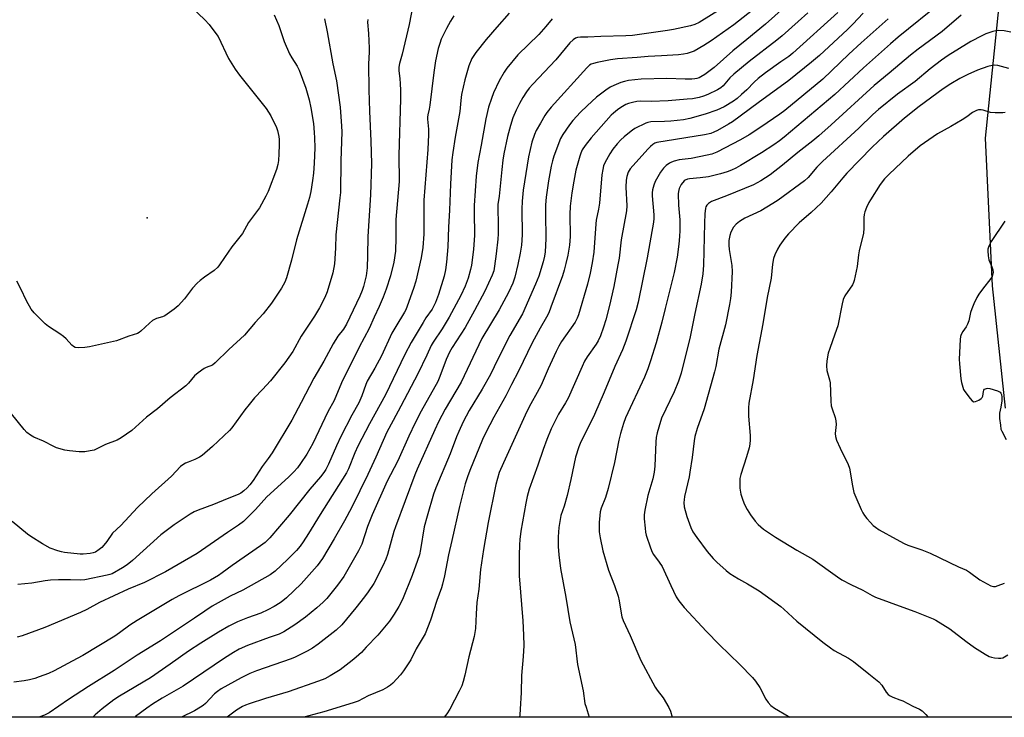
# Model space of a CAD drawing. Units: inches. Extents: x 1291766 to 1297766, y 557448 to 561449.
# Drawn here: x 1292508 to 1292878, y 557449 to 557711 of the extents above; entities that cross this region are included whole.
import ezdxf

# ---------------------------------------------------------------- set-up
doc = ezdxf.new("R2010")
doc.units = ezdxf.units.IN
doc.header["$MEASUREMENT"] = 0
for name, color, linetype in [('ELEV-Spot Elevation', 7, 'Continuous'), ('NTRL-Pasture Land', 2, 'Continuous'), ('Undefined', 1, 'Continuous')]:
    doc.layers.add(name, color=color, linetype=linetype)

msp = doc.modelspace()

# ---------------------------------------------------------------- linework, layer by layer
at = {"layer": 'ELEV-Spot Elevation'}
msp.add_point((1292555.93, 557636.37, 475.54), dxfattribs=at)
at = {"layer": 'NTRL-Pasture Land'}
for points in [[(1292878.89, 557745.52), (1292870.75, 557666.34), (1292873.42, 557610.87), (1292878.32, 557564.85)], [(1292887.41, 557448.75), (1292220.68, 557448.82), (1292210.74, 557587.94), (1292205.3, 557618.49), (1292187.29, 557636.36), (1292169.31, 557646.26), (1292107.44, 557660.63)]]:
    msp.add_lwpolyline(points, dxfattribs=at)
at = {"layer": 'Undefined'}
for points, elevation in [([(1292778.89, 557719.58), (1292763.28, 557709.84), (1292761.77, 557709.11), (1292760.14, 557708.6), (1292753.73, 557707.21), (1292751.4, 557706.78), (1292738.24, 557704.97), (1292735.78, 557704.81), (1292726.41, 557704.6), (1292721.56, 557704.3), (1292718.71, 557704.25), (1292717.64, 557704.13), (1292716.9, 557703.89), (1292715.99, 557703.35), (1292714.79, 557702.22), (1292709.45, 557695.8), (1292700.87, 557686.68), (1292699.49, 557685.13), (1292698.45, 557683.77), (1292697.07, 557681.63), (1292695.81, 557679.41), (1292694.55, 557676.85), (1292693.38, 557673.93), (1292692.46, 557671.1), (1292691.36, 557666.96), (1292689.91, 557660.43), (1292689.55, 557658.13), (1292689.14, 557654.53), (1292688.22, 557644.58), (1292687.72, 557641.37), (1292687.86, 557632.66), (1292687.8, 557630.4), (1292687.66, 557628.4), (1292687.11, 557622.94), (1292686.5, 557618.26), (1292686.15, 557616.53), (1292685.62, 557614.86), (1292682.79, 557608.87), (1292678.95, 557601.62), (1292675.36, 557595.24), (1292670.52, 557587.64), (1292669.5, 557585.88), (1292668.29, 557583.18), (1292665.94, 557576.77), (1292665.12, 557574.86), (1292658.83, 557563.74), (1292656.59, 557559.4), (1292654.27, 557554.42), (1292650.17, 557545.07), (1292647.35, 557539.9), (1292646.16, 557537.48), (1292640.53, 557524.77), (1292638.69, 557520.42), (1292636.53, 557513.86), (1292635.39, 557511.26), (1292629.89, 557501.67), (1292627.49, 557498.45), (1292623.38, 557493.45), (1292622.02, 557492.07), (1292619.65, 557489.93), (1292615.46, 557486.42), (1292611.47, 557483.53), (1292607.27, 557480.82), (1292605.51, 557479.95), (1292601.75, 557478.7), (1292593.66, 557475.7), (1292590.53, 557474.29), (1292588.32, 557473.12), (1292584.95, 557470.99), (1292569.47, 557460.48), (1292561.6, 557455.95), (1292557.89, 557453.65), (1292555.81, 557452.22), (1292551.55, 557449), (1292551.29, 557448.78)], 458), ([(1292572.42, 557715.67), (1292577.66, 557710.78), (1292579.22, 557709), (1292581.73, 557705.71), (1292582.56, 557704.5), (1292586.52, 557696.26), (1292588.96, 557692.33), (1292590.67, 557689.97), (1292600.62, 557677.54), (1292602.37, 557674.79), (1292604.53, 557670.33), (1292604.9, 557669.24), (1292605.38, 557666.98), (1292605.5, 557665.84), (1292605.52, 557663.84), (1292605.46, 557660.41), (1292605.25, 557657.9), (1292605.02, 557656.51), (1292604.52, 557654.57), (1292601.36, 557646.37), (1292600.5, 557644.53), (1292598.13, 557640.22), (1292594.06, 557634.7), (1292591.76, 557630.49), (1292587.77, 557625.57), (1292584.93, 557621.49), (1292583.16, 557618.74), (1292582.43, 557617.83), (1292581.17, 557616.64), (1292577.51, 557614.14), (1292575.86, 557612.89), (1292574.77, 557611.91), (1292572.97, 557610.01), (1292569.94, 557605.97), (1292567.61, 557603.37), (1292566.12, 557602.16), (1292562.6, 557599.65), (1292561.67, 557599.23), (1292559.48, 557598.63), (1292557.96, 557597.79), (1292556.81, 557596.86), (1292553.58, 557593.81), (1292552.89, 557593.29), (1292552.26, 557592.98), (1292549, 557591.91), (1292544.43, 557590.14), (1292534.31, 557587.96), (1292532.56, 557587.66), (1292529.99, 557587.53), (1292528.91, 557587.65), (1292528.21, 557588.01), (1292527.6, 557588.56), (1292525.51, 557590.9), (1292524.52, 557591.85), (1292523.1, 557592.87), (1292518.92, 557595.58), (1292517.55, 557596.61), (1292513.44, 557600.74), (1292512.36, 557602.08), (1292510.54, 557605.23), (1292508.42, 557609.73), (1292506.93, 557612.64)], 474), ([(1292655.71, 557716.25), (1292654.33, 557709.11), (1292651.73, 557697.93), (1292650.74, 557694.43), (1292650.51, 557693.08), (1292650.49, 557691.74), (1292650.91, 557688.67), (1292651.05, 557686.9), (1292651.16, 557684.24), (1292651.17, 557681.06), (1292650.46, 557660.01), (1292650.56, 557650.11), (1292649.38, 557635.83), (1292649.33, 557633.67), (1292649.42, 557629.02), (1292649.24, 557623.87), (1292648.59, 557619.74), (1292647.31, 557614.61), (1292645.78, 557609.59), (1292644.65, 557606.57), (1292643.08, 557603.04), (1292641.21, 557599.12), (1292639.36, 557594.89), (1292635.55, 557587.8), (1292629.01, 557574.48), (1292626.24, 557567.8), (1292623.85, 557563.5), (1292618.15, 557551.68), (1292615.9, 557547.63), (1292613.58, 557544.07), (1292612.36, 557542.47), (1292611.07, 557540.99), (1292609.07, 557538.98), (1292600.93, 557531.6), (1292596.6, 557526.87), (1292593.57, 557523.71), (1292592.09, 557522.32), (1292590.29, 557520.96), (1292586.08, 557518.19), (1292574.67, 557510.26), (1292562.77, 557503.45), (1292554.94, 557499.45), (1292548.74, 557496.88), (1292538.08, 557491.85), (1292533.29, 557489.25), (1292530.88, 557488.11), (1292517.53, 557482.45), (1292509.03, 557479.3), (1292507.12, 557478.9)], 466), ([(1292785.11, 557715.79), (1292776.34, 557708.99), (1292767.88, 557702.96), (1292765.15, 557701.12), (1292761.4, 557699.08), (1292758.89, 557698.21), (1292757.5, 557697.91), (1292755.62, 557697.7), (1292749.17, 557697.26), (1292744.14, 557697.06), (1292740.06, 557696.67), (1292732.71, 557696.13), (1292730.05, 557695.74), (1292725.07, 557694.76), (1292723.62, 557694.44), (1292722.8, 557694.16), (1292722.15, 557693.76), (1292721.11, 557692.75), (1292707.75, 557678.03), (1292706.14, 557676.04), (1292705.35, 557674.83), (1292703.71, 557672.03), (1292702.14, 557669.23), (1292701.42, 557667.69), (1292700.52, 557664.82), (1292699.24, 557659.39), (1292697.27, 557646.79), (1292696.8, 557642.64), (1292696.73, 557639.67), (1292696.89, 557630.06), (1292696.63, 557626.17), (1292696.12, 557623.12), (1292695.18, 557618.91), (1292694.02, 557614.14), (1292693.29, 557611.91), (1292691.67, 557608.41), (1292688.19, 557601.84), (1292681.62, 557591.06), (1292673.91, 557574.62), (1292667.89, 557564.49), (1292665.45, 557559.73), (1292664.07, 557556.82), (1292657.38, 557542.04), (1292656.49, 557539.9), (1292649.25, 557520.36), (1292648.66, 557518.54), (1292646.27, 557509.92), (1292645.65, 557508.19), (1292644.52, 557505.63), (1292641.06, 557499.08), (1292638.94, 557495.88), (1292637.57, 557493.97), (1292634.39, 557489.87), (1292629.09, 557483.48), (1292626.99, 557481.52), (1292620.18, 557476.24), (1292618.03, 557474.78), (1292616.04, 557473.61), (1292611.58, 557471.33), (1292610.09, 557470.67), (1292597.01, 557466.16), (1292594.47, 557465.17), (1292591.21, 557463.59), (1292583.77, 557459.41), (1292582.35, 557458.45), (1292581.22, 557457.57), (1292577.81, 557453.97), (1292576.93, 557453.18), (1292576, 557452.52), (1292573.77, 557451.2), (1292568.84, 557448.78)], 456), ([(1292854.22, 557717.28), (1292838.16, 557704.3), (1292835.22, 557701.78), (1292825.07, 557692.73), (1292814.37, 557682.8), (1292795.3, 557666.76), (1292793.52, 557665.34), (1292791.45, 557663.84), (1292786.73, 557660.81), (1292778.84, 557656.09), (1292777.07, 557655.08), (1292775.5, 557654.36), (1292773.89, 557653.76), (1292771.41, 557653), (1292766.82, 557651.88), (1292763.76, 557651.45), (1292759.75, 557651.09), (1292758.91, 557650.93), (1292758.14, 557650.6), (1292757.7, 557650.27), (1292756.61, 557648.98), (1292756.18, 557648.24), (1292755.84, 557647.42), (1292755.55, 557646.27), (1292755.45, 557645.39), (1292755.6, 557641.22), (1292756.07, 557635.69), (1292756.11, 557631.65), (1292755.97, 557629.37), (1292755.69, 557626.53), (1292755.02, 557621.69), (1292753.9, 557615.88), (1292750.61, 557602.39), (1292749.26, 557597.24), (1292747.12, 557589.41), (1292745.1, 557582.69), (1292744.07, 557579.71), (1292742.8, 557576.57), (1292735.7, 557561.23), (1292734.93, 557559.16), (1292733.82, 557555.44), (1292733.16, 557552.85), (1292731.52, 557544.45), (1292729.2, 557534.7), (1292728.17, 557531.31), (1292726.55, 557527.33), (1292726.15, 557526), (1292725.96, 557524.58), (1292725.82, 557521.94), (1292725.75, 557519.88), (1292725.81, 557518.47), (1292726.08, 557516.19), (1292727.08, 557511.24), (1292729.3, 557504.08), (1292731.5, 557498.31), (1292732.86, 557494.24), (1292733.25, 557492.47), (1292733.97, 557487.87), (1292734.33, 557486.5), (1292734.84, 557485.16), (1292737.43, 557479.48), (1292741.41, 557470.15), (1292746.84, 557460.12), (1292747.61, 557458.96), (1292749.81, 557456.01), (1292751.89, 557452.42), (1292752.52, 557451.09), (1292753.16, 557448.76)], 444), ([(1292603.61, 557712.7), (1292605.35, 557708.67), (1292607.44, 557702.73), (1292609.42, 557698.07), (1292610.24, 557696.51), (1292612.28, 557693.41), (1292613.01, 557691.86), (1292615.53, 557685.13), (1292616.82, 557680.69), (1292617.44, 557677.8), (1292618.4, 557671.87), (1292618.74, 557668.44), (1292618.83, 557666.45), (1292618.88, 557662.76), (1292618.71, 557656.97), (1292618.39, 557653.23), (1292618.03, 557650.39), (1292617.38, 557646.27), (1292616.89, 557644.07), (1292616.24, 557641.57), (1292612.05, 557628.12), (1292610.12, 557620.47), (1292608.31, 557613.91), (1292607.61, 557612.29), (1292606.4, 557609.93), (1292602.7, 557604.33), (1292599.56, 557600.34), (1292596.53, 557597.1), (1292592.51, 557592.35), (1292586.68, 557586.99), (1292581.5, 557581.89), (1292580.43, 557581.11), (1292578.08, 557580.2), (1292577.33, 557579.83), (1292575.05, 557578.14), (1292573.78, 557576.99), (1292571.45, 557574.28), (1292570.41, 557573.28), (1292564.59, 557568.77), (1292559.78, 557564.66), (1292555.66, 557561.54), (1292550.19, 557556.52), (1292546.18, 557553.73), (1292544.72, 557552.9), (1292540.34, 557551.31), (1292537.03, 557549.64), (1292535.96, 557549.18), (1292534.52, 557548.85), (1292532.47, 557548.54), (1292531.29, 557548.44), (1292530.43, 557548.46), (1292526.7, 557548.83), (1292525, 557549.18), (1292521.93, 557550.06), (1292520.86, 557550.52), (1292517, 557552.45), (1292513.39, 557553.98), (1292512.11, 557554.73), (1292510.7, 557555.79), (1292509.73, 557556.87), (1292504.97, 557562.82)], 472), ([(1292622.52, 557711.16), (1292623.56, 557706.3), (1292625.7, 557694.34), (1292627.08, 557687.83), (1292628.45, 557678.01), (1292628.99, 557670.85), (1292629.07, 557668.78), (1292628.67, 557657.84), (1292628.52, 557645.91), (1292628.37, 557643.88), (1292626.87, 557630.06), (1292626.7, 557625.05), (1292626.31, 557619.13), (1292625.7, 557615.79), (1292623.61, 557608.56), (1292622.68, 557606.45), (1292620.73, 557602.6), (1292618.83, 557599.41), (1292613.84, 557591.96), (1292610.61, 557586.21), (1292607.63, 557581.88), (1292602.24, 557575.2), (1292599.3, 557571.86), (1292596.29, 557568.73), (1292594.26, 557566.31), (1292592.64, 557564.28), (1292587.77, 557557.57), (1292586.83, 557556.46), (1292580.54, 557550.49), (1292576.6, 557547.11), (1292575.65, 557546.5), (1292573.88, 557545.59), (1292571.35, 557544.67), (1292570.32, 557544.21), (1292569.33, 557543.66), (1292568.47, 557543.02), (1292565.1, 557539.41), (1292557.65, 557532.75), (1292552.29, 557527.63), (1292546.08, 557520.76), (1292542.93, 557517.89), (1292540.75, 557514.77), (1292539.66, 557513.37), (1292538.86, 557512.49), (1292537.96, 557511.76), (1292536.49, 557510.83), (1292535.69, 557510.51), (1292534.56, 557510.29), (1292531.95, 557510.03), (1292530.78, 557510.01), (1292524.89, 557510.73), (1292523.72, 557510.92), (1292522.33, 557511.27), (1292519.52, 557512.36), (1292516.59, 557513.87), (1292512.17, 557516.72), (1292510.98, 557517.58), (1292505.23, 557522.32)], 470), ([(1292638.83, 557710.97), (1292638.74, 557709.94), (1292639.06, 557705.65), (1292639.31, 557700.14), (1292639.31, 557698.7), (1292639.08, 557694.31), (1292639.16, 557684.47), (1292639.43, 557676.45), (1292639.96, 557665.16), (1292640.18, 557656.88), (1292639.87, 557645.11), (1292638.79, 557629.36), (1292638.75, 557622.3), (1292638.62, 557617.58), (1292638.22, 557614.61), (1292637.22, 557610.66), (1292636.71, 557609.05), (1292635.83, 557606.99), (1292630.85, 557596.49), (1292629.69, 557594.62), (1292627.59, 557591.92), (1292625.8, 557589.04), (1292622.32, 557582.53), (1292618.53, 557576.13), (1292613.86, 557567.08), (1292610.27, 557560.43), (1292602.85, 557548.09), (1292601.41, 557545.97), (1292599.15, 557542.95), (1292595.77, 557537.77), (1292594.47, 557536.05), (1292593.47, 557534.97), (1292592.2, 557533.83), (1292591.07, 557533.01), (1292590.09, 557532.46), (1292585.94, 557530.82), (1292580.91, 557528.69), (1292575.13, 557526.62), (1292573.58, 557525.93), (1292572.08, 557525.05), (1292566.07, 557521.04), (1292561.13, 557517.33), (1292550.4, 557507.65), (1292548.38, 557505.98), (1292546.67, 557504.87), (1292542.75, 557502.7), (1292541.97, 557502.4), (1292540.85, 557502.11), (1292532.48, 557500.36), (1292530.9, 557500.28), (1292527.16, 557500.36), (1292522.56, 557500.36), (1292519.67, 557500.23), (1292517.66, 557500.04), (1292512.59, 557499.14), (1292507.37, 557498.63)], 468), ([(1292804.15, 557713.47), (1292800.59, 557710.16), (1292794.56, 557704.83), (1292792.48, 557703.11), (1292782.13, 557695.11), (1292776.41, 557690.38), (1292774.9, 557688.99), (1292772.3, 557686.01), (1292771.5, 557685.27), (1292770.26, 557684.53), (1292766.58, 557682.74), (1292765, 557682.13), (1292763.38, 557681.67), (1292760.8, 557681.18), (1292758.79, 557680.94), (1292751.74, 557680.39), (1292745.33, 557680.18), (1292741.26, 557680.2), (1292739.9, 557680.1), (1292738.35, 557679.81), (1292736.81, 557679.35), (1292735.77, 557678.94), (1292734.48, 557678.28), (1292733.5, 557677.68), (1292732.61, 557677), (1292731.11, 557675.75), (1292730.28, 557674.95), (1292722.71, 557666.46), (1292720.53, 557663.63), (1292719.44, 557661.92), (1292718.86, 557660.69), (1292718.48, 557659.64), (1292717.03, 557654.34), (1292716.19, 557650.25), (1292715.46, 557645.79), (1292714.88, 557640.85), (1292714.75, 557637.67), (1292714.83, 557629.35), (1292714.6, 557626.18), (1292713.95, 557622.44), (1292713.28, 557619.31), (1292712.63, 557616.79), (1292711.94, 557614.63), (1292707.66, 557602.81), (1292706.8, 557600.73), (1292705.94, 557599.05), (1292703.56, 557594.95), (1292700.58, 557589.48), (1292695.47, 557578.83), (1292692.8, 557573.79), (1292690.66, 557569.55), (1292686.17, 557561.48), (1292683.2, 557555.76), (1292681.99, 557553.11), (1292677.17, 557541.53), (1292676.24, 557539.05), (1292675.41, 557536.51), (1292673.28, 557528.01), (1292670.41, 557515.16), (1292669.14, 557509.79), (1292667.67, 557501.92), (1292666.96, 557498.8), (1292666.55, 557497.42), (1292664.77, 557492.63), (1292662.36, 557485.2), (1292660.33, 557480.05), (1292657.03, 557474.42), (1292654.98, 557470.4), (1292652.22, 557466.15), (1292651.16, 557464.73), (1292648.2, 557461.54), (1292647.34, 557460.81), (1292646.19, 557460.05), (1292644.42, 557459.12), (1292638.93, 557456.77), (1292635.23, 557454.86), (1292633.28, 557454.19), (1292622.28, 557450.79), (1292614.84, 557448.78)], 452), ([(1292815.41, 557713.51), (1292798.57, 557698.24), (1292797.04, 557697.06), (1292794.02, 557694.98), (1292788.32, 557690.87), (1292785.52, 557688.74), (1292784.03, 557687.44), (1292781.24, 557684.57), (1292779.29, 557682.71), (1292777.57, 557681.23), (1292776.19, 557680.19), (1292772.72, 557678.06), (1292770.03, 557676.86), (1292765.53, 557675.31), (1292759.81, 557673.75), (1292757.39, 557673.29), (1292752.73, 557672.76), (1292750.36, 557672.58), (1292745.24, 557672.45), (1292744.1, 557672.25), (1292743.3, 557671.98), (1292739.21, 557669.97), (1292738.25, 557669.36), (1292737.13, 557668.5), (1292735.14, 557666.89), (1292733.88, 557665.72), (1292732.52, 557664.24), (1292730.93, 557662.21), (1292729.82, 557660.5), (1292727.95, 557657.14), (1292727.45, 557655.94), (1292727.1, 557654.6), (1292726.82, 557652.6), (1292725.89, 557641.94), (1292725.53, 557639.62), (1292724.69, 557635.53), (1292724.48, 557634.17), (1292723.72, 557623.55), (1292723.19, 557619.55), (1292722.42, 557615.58), (1292721.44, 557611.55), (1292717.96, 557599.97), (1292717.45, 557598.68), (1292716.71, 557597.24), (1292711.64, 557589.89), (1292710.64, 557588.23), (1292709.6, 557586.24), (1292706.55, 557579.73), (1292704.03, 557573.56), (1292702.53, 557570.81), (1292700.03, 557566.55), (1292698.58, 557563.69), (1292689.82, 557544.39), (1292688.25, 557540.68), (1292687.51, 557538.5), (1292686.93, 557536.25), (1292684.09, 557521.98), (1292682.25, 557511.8), (1292681.18, 557504.27), (1292680.49, 557496.89), (1292679.82, 557491.89), (1292679.53, 557487.59), (1292679.35, 557482.09), (1292678.84, 557479.05), (1292676.8, 557471.44), (1292675.31, 557464.56), (1292674.68, 557462.26), (1292674.11, 557460.62), (1292673.15, 557458.51), (1292669.68, 557451.75), (1292668.51, 557450.02), (1292667.57, 557448.77)], 450), ([(1292824.96, 557713.32), (1292821.08, 557709.22), (1292819.05, 557707.19), (1292808.52, 557697.41), (1292805.6, 557694.86), (1292797.05, 557687.98), (1292785.46, 557679.67), (1292775.82, 557672.52), (1292774.35, 557671.58), (1292770.17, 557669.25), (1292768.87, 557668.6), (1292767.66, 557668.13), (1292765.38, 557667.61), (1292747.44, 557664.74), (1292746.67, 557664.44), (1292745.95, 557664.01), (1292745.07, 557663.26), (1292744.02, 557662.23), (1292737.47, 557654.83), (1292736.68, 557653.52), (1292736.18, 557652), (1292735.96, 557650.59), (1292735.82, 557647.9), (1292736.19, 557640.87), (1292736.07, 557638.99), (1292734.06, 557628.11), (1292733.24, 557621.28), (1292732.83, 557618.7), (1292731.25, 557610.57), (1292729.71, 557603.43), (1292728.32, 557598.12), (1292727.42, 557595.3), (1292726.22, 557592.07), (1292725.42, 557590.25), (1292724.63, 557588.95), (1292721.25, 557584.22), (1292720.3, 557582.6), (1292719.32, 557580.54), (1292714.08, 557568.67), (1292713.1, 557566.91), (1292710.44, 557562.61), (1292707.77, 557557.18), (1292706.07, 557553.1), (1292704.68, 557549.42), (1292702.75, 557543.52), (1292701.05, 557538.95), (1292699.51, 557534.5), (1292698.68, 557531.74), (1292698.16, 557529.2), (1292696.34, 557518.69), (1292695.91, 557515.51), (1292695.78, 557513.53), (1292695.7, 557509.65), (1292695.69, 557501.88), (1292697.04, 557484.96), (1292697.34, 557479.56), (1292697.43, 557475.74), (1292697.21, 557471.57), (1292696.61, 557464.49), (1292696.5, 557458.04), (1292696.11, 557451.81), (1292695.91, 557449.74), (1292695.79, 557448.77)], 448), ([(1292834.3, 557711.22), (1292824.19, 557702.11), (1292819.62, 557697.89), (1292809.74, 557688.51), (1292795.55, 557676.75), (1292793.64, 557675.36), (1292786.56, 557670.52), (1292782.1, 557667.64), (1292778.83, 557665.66), (1292769.98, 557661.05), (1292768.06, 557660.36), (1292766.37, 557659.95), (1292760.37, 557658.77), (1292755.86, 557658.2), (1292753.95, 557657.71), (1292752.9, 557657.35), (1292752.14, 557656.97), (1292750.98, 557656.08), (1292749.9, 557655.06), (1292748.87, 557653.63), (1292746.8, 557650.04), (1292746.26, 557648.71), (1292745.79, 557646.98), (1292745.68, 557645.87), (1292745.69, 557644.74), (1292746.27, 557637.51), (1292746.25, 557636.16), (1292746.12, 557634.81), (1292743.78, 557621.44), (1292740.36, 557604.68), (1292739.68, 557601.85), (1292735.77, 557590.11), (1292734.49, 557586.81), (1292731.71, 557580.59), (1292727.68, 557570.88), (1292723.97, 557562.52), (1292722.42, 557559.15), (1292718.93, 557552.21), (1292718.16, 557550.32), (1292716.9, 557546.45), (1292715.14, 557538.14), (1292713.75, 557532.07), (1292712.63, 557528.04), (1292711.39, 557524.54), (1292710.55, 557520.06), (1292710.39, 557516.52), (1292710.42, 557512.98), (1292710.64, 557509.78), (1292711.23, 557504.62), (1292713.28, 557493.89), (1292714.75, 557484.67), (1292716.69, 557476.06), (1292717.64, 557468.57), (1292719.74, 557458.64), (1292720.44, 557453.89), (1292720.82, 557452.5), (1292722.07, 557448.77)], 446), ([(1292861.84, 557712.56), (1292854.58, 557706.46), (1292845.59, 557699.76), (1292842.78, 557697.55), (1292834.75, 557690.81), (1292829.03, 557686.15), (1292812.96, 557671.35), (1292808.28, 557667.21), (1292806.02, 557665.37), (1292800.37, 557661.02), (1292794.7, 557656.24), (1292790.03, 557652.58), (1292786.48, 557650.28), (1292783.81, 557648.83), (1292773.55, 557644.65), (1292767.96, 557642.49), (1292766.85, 557641.85), (1292766.21, 557641.15), (1292765.89, 557640.5), (1292765.74, 557640), (1292765.51, 557637.97), (1292765.31, 557634.46), (1292764.94, 557618.57), (1292764.7, 557615.37), (1292764.15, 557611.51), (1292761.76, 557600.51), (1292759.83, 557591.06), (1292757.63, 557582.13), (1292756.53, 557578.07), (1292755.56, 557575.09), (1292754, 557571.1), (1292749.24, 557561.1), (1292748.15, 557557.8), (1292747.5, 557555.58), (1292747.21, 557553.91), (1292747.02, 557552.22), (1292746.62, 557543.06), (1292746.43, 557540.87), (1292745.88, 557538.31), (1292744.02, 557532.05), (1292742.92, 557526.53), (1292742.65, 557524.78), (1292742.66, 557523.32), (1292743, 557519.82), (1292743.19, 557518.37), (1292743.47, 557517.22), (1292745.01, 557512.41), (1292745.66, 557510.81), (1292746.17, 557509.97), (1292748.3, 557507.07), (1292749.42, 557505.37), (1292752.69, 557498.23), (1292754.72, 557494.01), (1292755.67, 557492.54), (1292757.64, 557490.03), (1292766.04, 557480.96), (1292770.83, 557476.16), (1292778.59, 557468.62), (1292783.41, 557463.76), (1292784.48, 557462.36), (1292786.11, 557459.91), (1292788.39, 557455.52), (1292789.27, 557454.33), (1292790.27, 557453.23), (1292791.68, 557452.19), (1292796.76, 557449.14), (1292797.45, 557448.76)], 442), ([(1292878.18, 557635.22), (1292873.09, 557627.54), (1292872.54, 557626.51), (1292872.09, 557625.44), (1292871.84, 557624.61), (1292871.76, 557624.06), (1292871.89, 557622.09), (1292872.21, 557620.69), (1292873.35, 557617.97), (1292873.7, 557616.89), (1292873.78, 557615.87), (1292873.6, 557614.82), (1292873.42, 557614.32), (1292872.98, 557613.58), (1292869.84, 557609.65), (1292868.44, 557607.73), (1292867.66, 557606.48), (1292866.51, 557604.12), (1292865.76, 557602.19), (1292865.32, 557600.79), (1292864.6, 557597.72), (1292864.12, 557596.43), (1292863.63, 557595.46), (1292862.46, 557593.77), (1292861.8, 557592.6), (1292861.57, 557591.8), (1292861.43, 557590.66), (1292861.03, 557583.37), (1292861.12, 557581.6), (1292861.69, 557575.98), (1292861.94, 557574.51), (1292862.37, 557572.78), (1292862.68, 557571.96), (1292863.13, 557571.19), (1292865.12, 557568.54), (1292865.89, 557567.68), (1292866.52, 557567.3), (1292867.2, 557567.36), (1292868.42, 557567.9), (1292869.31, 557568.51), (1292869.65, 557568.89), (1292869.86, 557569.35), (1292870.17, 557571.18), (1292870.31, 557571.64), (1292870.59, 557572.01), (1292871.26, 557572.34), (1292871.78, 557572.39), (1292872.61, 557572.27), (1292875.42, 557571.42), (1292876.37, 557570.89), (1292876.7, 557570.49), (1292876.93, 557570.02), (1292877.12, 557568.98), (1292877.06, 557567.6), (1292876.7, 557565.28), (1292876.24, 557563.02), (1292876.16, 557562.19), (1292876.21, 557561.05), (1292876.5, 557558.47), (1292876.73, 557557.06), (1292877, 557556.25), (1292878.7, 557553.13)], 434)]:
    msp.add_lwpolyline(points, dxfattribs=dict(at, elevation=elevation))
for points in [[(1292795.33, 557715.41, 454), (1292788.27, 557709.19, 454), (1292781.28, 557703.36, 454), (1292775.97, 557699.15, 454), (1292768.92, 557692.92, 454), (1292765.43, 557690.29, 454), (1292764.01, 557689.36, 454), (1292763.34, 557689.05, 454), (1292762.51, 557688.81, 454), (1292761.66, 557688.65, 454), (1292760.54, 557688.56, 454), (1292758.04, 557688.55, 454), (1292751.16, 557688.79, 454), (1292741.49, 557688.48, 454), (1292736.84, 557687.99, 454), (1292735.27, 557687.68, 454), (1292733.94, 557687.29, 454), (1292731.23, 557686.19, 454), (1292729.93, 557685.54, 454), (1292728.24, 557684.36, 454), (1292724.72, 557681.71, 454), (1292721.26, 557678.53, 454), (1292718.8, 557676.09, 454), (1292715.89, 557672.99, 454), (1292714.63, 557671.4, 454), (1292712.1, 557667.72, 454), (1292711.26, 557666.17, 454), (1292708.68, 557659.6, 454), (1292708.18, 557657.88, 454), (1292707.71, 557655.85, 454), (1292706.74, 557650.28, 454), (1292705.9, 557644.15, 454), (1292705.61, 557641.26, 454), (1292705.55, 557638, 454), (1292705.71, 557628.58, 454), (1292705.43, 557623.6, 454), (1292705.2, 557621.97, 454), (1292704.77, 557619.93, 454), (1292703.11, 557614.56, 454), (1292701.88, 557611.52, 454), (1292696.94, 557600.31, 454), (1292692.15, 557592.19, 454), (1292689.01, 557586.06, 454), (1292686.36, 557580.39, 454), (1292684.93, 557577.5, 454), (1292681.82, 557572.1, 454), (1292676.93, 557564.02, 454), (1292674.7, 557559.8, 454), (1292672.99, 557556.09, 454), (1292672.19, 557554.19, 454), (1292669.74, 557547.75, 454), (1292664.37, 557534.94, 454), (1292663.48, 557532.53, 454), (1292661.2, 557524.3, 454), (1292660.01, 557520.32, 454), (1292658.62, 557511.75, 454), (1292658.22, 557509.84, 454), (1292657.54, 557507.69, 454), (1292655.46, 557502, 454), (1292651.82, 557493.07, 454), (1292650.5, 557490.35, 454), (1292648.77, 557487.55, 454), (1292646.96, 557484.93, 454), (1292642.64, 557479.55, 454), (1292638.26, 557475.04, 454), (1292636.48, 557473.09, 454), (1292634.52, 557471.33, 454), (1292633.01, 557470.08, 454), (1292628.44, 557466.62, 454), (1292624.74, 557464.28, 454), (1292622.73, 557463.23, 454), (1292620.32, 557462.3, 454), (1292608.87, 557458.34, 454), (1292600.42, 557455.77, 454), (1292594.25, 557453.77, 454), (1292592.87, 557453.27, 454), (1292591.8, 557452.75, 454), (1292589.5, 557451.4, 454), (1292585.98, 557448.78, 454)], [(1292671.14, 557712.26, 464), (1292669.95, 557710.34, 464), (1292668.44, 557707.57, 464), (1292666.44, 557703.56, 464), (1292665.85, 557701.96, 464), (1292665.28, 557700.01, 464), (1292664.22, 557695.35, 464), (1292663.62, 557691.02, 464), (1292662.17, 557678.74, 464), (1292661.91, 557677.29, 464), (1292661.34, 557675.11, 464), (1292661.22, 557674.3, 464), (1292661.23, 557673.52, 464), (1292661.65, 557669.77, 464), (1292661.7, 557667.76, 464), (1292661.36, 557662.12, 464), (1292659.83, 557643.04, 464), (1292659.88, 557630.23, 464), (1292659.53, 557625.28, 464), (1292658.86, 557621.37, 464), (1292656.87, 557612.61, 464), (1292656.06, 557609.92, 464), (1292653.68, 557603.21, 464), (1292653.13, 557601.82, 464), (1292652.66, 557600.92, 464), (1292649.32, 557595.59, 464), (1292647.89, 557593.07, 464), (1292643.94, 557584.51, 464), (1292641.48, 557579.95, 464), (1292638.62, 557575.02, 464), (1292638.06, 557573.75, 464), (1292636.54, 557569.54, 464), (1292635.47, 557566.96, 464), (1292632.81, 557562.22, 464), (1292628.73, 557554.27, 464), (1292627.06, 557550.7, 464), (1292624.12, 557543.89, 464), (1292623.08, 557541.89, 464), (1292622.32, 557540.73, 464), (1292621.08, 557539.13, 464), (1292617.11, 557534.51, 464), (1292609.25, 557524.76, 464), (1292602.03, 557516.18, 464), (1292600.22, 557514.4, 464), (1292598.56, 557513.16, 464), (1292587.89, 557505.79, 464), (1292584.14, 557503, 464), (1292582.72, 557502.05, 464), (1292579.67, 557500.29, 464), (1292567.85, 557494.34, 464), (1292565.35, 557492.98, 464), (1292552.12, 557485.13, 464), (1292549.43, 557483.38, 464), (1292545.58, 557480.54, 464), (1292543.74, 557479.28, 464), (1292531.76, 557471.99, 464), (1292529.67, 557470.8, 464), (1292521, 557466.21, 464), (1292518.9, 557465.23, 464), (1292515.33, 557463.91, 464), (1292513.67, 557463.34, 464), (1292511.7, 557462.86, 464), (1292509.72, 557462.49, 464), (1292505.79, 557461.97, 464)], [(1292691.92, 557713.28, 462), (1292687.26, 557708.11, 462), (1292683.34, 557703.41, 462), (1292679.42, 557698.53, 462), (1292677.97, 557696.26, 462), (1292676.81, 557693.49, 462), (1292675.31, 557688.29, 462), (1292674.07, 557682.74, 462), (1292673.78, 557680.52, 462), (1292673.41, 557676.39, 462), (1292671.67, 557666.69, 462), (1292670.78, 557661.02, 462), (1292670.47, 557658.22, 462), (1292669.88, 557649.1, 462), (1292669.57, 557639.27, 462), (1292669.18, 557632.89, 462), (1292668.87, 557625.51, 462), (1292668.44, 557619.7, 462), (1292668.04, 557616.93, 462), (1292667.51, 557614.55, 462), (1292665.41, 557607.56, 462), (1292664.22, 557604.56, 462), (1292662.96, 557602.05, 462), (1292660.68, 557598.81, 462), (1292659.6, 557597.1, 462), (1292655.09, 557589.56, 462), (1292652.71, 557585.12, 462), (1292645.46, 557569.86, 462), (1292639.45, 557559.05, 462), (1292635.12, 557550.68, 462), (1292633.95, 557548.06, 462), (1292631.59, 557542.16, 462), (1292630.83, 557540.61, 462), (1292620.9, 557524.98, 462), (1292616.52, 557517.75, 462), (1292614.53, 557514.64, 462), (1292613.37, 557512.99, 462), (1292612.03, 557511.45, 462), (1292608.61, 557507.99, 462), (1292603.99, 557503.69, 462), (1292602.21, 557502.25, 462), (1292591.93, 557496.47, 462), (1292587.11, 557494.22, 462), (1292580.32, 557490.54, 462), (1292577.64, 557488.63, 462), (1292573.7, 557486.05, 462), (1292560.97, 557477.47, 462), (1292552.21, 557472.04, 462), (1292543.52, 557466.37, 462), (1292533.85, 557460.37, 462), (1292526.38, 557455.49, 462), (1292519.16, 557450.41, 462), (1292517.37, 557449.54, 462), (1292515.26, 557448.79, 462)], [(1292708.06, 557711.18, 460), (1292705.7, 557708.27, 460), (1292703.13, 557705.36, 460), (1292695.22, 557697.61, 460), (1292691.04, 557692.61, 460), (1292690.1, 557691.15, 460), (1292688.24, 557687.89, 460), (1292686.05, 557683.39, 460), (1292685.27, 557681.24, 460), (1292684.23, 557678.01, 460), (1292683.16, 557673.63, 460), (1292681.44, 557663.66, 460), (1292680.2, 557657.26, 460), (1292679.56, 557652.09, 460), (1292678.8, 557641.05, 460), (1292678.76, 557638.49, 460), (1292678.88, 557629.86, 460), (1292678.54, 557624.47, 460), (1292677.75, 557618.69, 460), (1292677.39, 557616.95, 460), (1292676.55, 557613.78, 460), (1292675.42, 557610.68, 460), (1292673.82, 557607.23, 460), (1292669.43, 557599.06, 460), (1292666.79, 557594.72, 460), (1292663.39, 557589.72, 460), (1292662.61, 557588.46, 460), (1292660.98, 557584.85, 460), (1292657.61, 557577.75, 460), (1292651.28, 557565.6, 460), (1292648.33, 557560.27, 460), (1292646.03, 557555.84, 460), (1292641.88, 557546.43, 460), (1292638.83, 557539.98, 460), (1292632.83, 557527.69, 460), (1292630.04, 557522.57, 460), (1292626.22, 557515.86, 460), (1292621.78, 557508.36, 460), (1292619.86, 557505.7, 460), (1292613.85, 557498.85, 460), (1292608.3, 557493.62, 460), (1292606.97, 557492.47, 460), (1292605.9, 557491.72, 460), (1292603.66, 557490.38, 460), (1292601.29, 557489.13, 460), (1292598.59, 557487.87, 460), (1292593.61, 557486.16, 460), (1292589.88, 557484.68, 460), (1292586.58, 557483.01, 460), (1292582.72, 557480.77, 460), (1292576.06, 557476.65, 460), (1292571.52, 557473.65, 460), (1292564.58, 557468.7, 460), (1292557.13, 557463.57, 460), (1292545.51, 557456.72, 460), (1292543.46, 557455.28, 460), (1292539.09, 557451.93, 460), (1292536.44, 557449.69, 460), (1292535.49, 557448.78, 460)], [(1292880.48, 557706.22, 440), (1292877.96, 557706.67, 440), (1292875.97, 557706.81, 440), (1292874.81, 557706.69, 440), (1292873.68, 557706.46, 440), (1292871.07, 557705.58, 440), (1292869.5, 557704.83, 440), (1292865.38, 557702.61, 440), (1292856.94, 557697.43, 440), (1292854.34, 557695.67, 440), (1292850.14, 557692.44, 440), (1292844.48, 557687.7, 440), (1292837.82, 557682.9, 440), (1292830.71, 557677.07, 440), (1292828.65, 557675.25, 440), (1292823.38, 557670.14, 440), (1292809.65, 557657.58, 440), (1292807.6, 557655.41, 440), (1292804.33, 557651.61, 440), (1292802.91, 557650.3, 440), (1292793.03, 557643.1, 440), (1292791.07, 557641.76, 440), (1292786.53, 557639.02, 440), (1292780.45, 557636.3, 440), (1292778.53, 557635.06, 440), (1292777.19, 557634, 440), (1292776.29, 557632.88, 440), (1292775.28, 557631.08, 440), (1292774.85, 557629.77, 440), (1292774.51, 557627.88, 440), (1292774.48, 557626.17, 440), (1292774.58, 557624.46, 440), (1292775.59, 557618.54, 440), (1292775.77, 557616.28, 440), (1292775.36, 557608.43, 440), (1292775.11, 557606.12, 440), (1292774.71, 557603.79, 440), (1292773.25, 557596.25, 440), (1292770.77, 557587.07, 440), (1292769.62, 557580.58, 440), (1292769.16, 557578.59, 440), (1292765.2, 557564.62, 440), (1292762.54, 557557.28, 440), (1292761.72, 557554.3, 440), (1292761.43, 557552.58, 440), (1292760.74, 557546.38, 440), (1292759.88, 557540.8, 440), (1292759.55, 557539.08, 440), (1292757.81, 557531.66, 440), (1292757.64, 557530.51, 440), (1292757.6, 557529.45, 440), (1292757.76, 557527.82, 440), (1292758.73, 557524.22, 440), (1292760.23, 557520.1, 440), (1292761.01, 557518.38, 440), (1292762.41, 557516.31, 440), (1292766.35, 557511.02, 440), (1292768.55, 557508.43, 440), (1292769.96, 557507.01, 440), (1292773.48, 557503.93, 440), (1292774.85, 557502.84, 440), (1292778.09, 557500.8, 440), (1292781.53, 557498.87, 440), (1292785.84, 557496.22, 440), (1292794.08, 557490.38, 440), (1292795.2, 557489.42, 440), (1292800.01, 557484.83, 440), (1292809.86, 557476.95, 440), (1292812.65, 557474.83, 440), (1292814.1, 557473.9, 440), (1292819.45, 557471.02, 440), (1292821.38, 557469.7, 440), (1292827.13, 557465.14, 440), (1292830.9, 557462.04, 440), (1292831.95, 557460.82, 440), (1292833.6, 557458.18, 440), (1292834.4, 557457.33, 440), (1292835.07, 557456.78, 440), (1292836.07, 557456.27, 440), (1292838.77, 557455.33, 440), (1292839.82, 557454.88, 440), (1292843.65, 557452.91, 440), (1292846.17, 557451.75, 440), (1292847.1, 557451.17, 440), (1292848.51, 557449.77, 440), (1292849.39, 557448.75, 440)], [(1292879.68, 557692.55, 438), (1292875.5, 557693.64, 438), (1292874.47, 557693.75, 438), (1292873.42, 557693.69, 438), (1292871.76, 557693.23, 438), (1292867.94, 557691.91, 438), (1292864.23, 557690.26, 438), (1292861.25, 557688.72, 438), (1292857.87, 557686.72, 438), (1292855.06, 557684.85, 438), (1292846.03, 557678.24, 438), (1292840.44, 557673.84, 438), (1292832.54, 557667.03, 438), (1292828.34, 557663.01, 438), (1292818.76, 557653.15, 438), (1292817.27, 557651.47, 438), (1292812.9, 557646.2, 438), (1292809.17, 557641.91, 438), (1292805.42, 557638.4, 438), (1292800.96, 557634.58, 438), (1292796.89, 557630.36, 438), (1292795.56, 557628.79, 438), (1292793.63, 557626.18, 438), (1292792.76, 557624.64, 438), (1292791.75, 557622.5, 438), (1292791.32, 557621.16, 438), (1292790.83, 557618.98, 438), (1292790.35, 557613.73, 438), (1292788.85, 557606.52, 438), (1292787.24, 557596.55, 438), (1292785.03, 557584.67, 438), (1292783.58, 557575.53, 438), (1292782.03, 557566.81, 438), (1292781.9, 557565.07, 438), (1292781.87, 557561.84, 438), (1292782.54, 557554.65, 438), (1292782.54, 557553, 438), (1292782.38, 557551.38, 438), (1292782.08, 557549.99, 438), (1292781.14, 557546.66, 438), (1292778.96, 557540.03, 438), (1292778.65, 557538.46, 438), (1292778.57, 557536.79, 438), (1292778.66, 557534.82, 438), (1292779.05, 557532.55, 438), (1292779.44, 557531.14, 438), (1292780.3, 557528.92, 438), (1292781.38, 557526.84, 438), (1292782.6, 557524.84, 438), (1292784.32, 557522.45, 438), (1292785.51, 557521.17, 438), (1292787.49, 557519.47, 438), (1292792.03, 557516.49, 438), (1292800.06, 557511.53, 438), (1292805.99, 557508.2, 438), (1292815.28, 557501.51, 438), (1292816.98, 557500.37, 438), (1292820.34, 557498.59, 438), (1292824.88, 557496.56, 438), (1292828.35, 557494.57, 438), (1292829.64, 557493.94, 438), (1292839.86, 557490.08, 438), (1292844.37, 557488.46, 438), (1292851.2, 557485.7, 438), (1292852.22, 557485.22, 438), (1292857.48, 557481.95, 438), (1292863.53, 557477.33, 438), (1292866.78, 557474.97, 438), (1292870.8, 557472.45, 438), (1292872.35, 557471.59, 438), (1292873.18, 557471.31, 438), (1292874.34, 557471.09, 438), (1292875.8, 557470.92, 438), (1292876.66, 557470.92, 438), (1292877.41, 557471.14, 438), (1292879.29, 557472.22, 438)], [(1292878.28, 557676.04, 436), (1292877.46, 557675.84, 436), (1292874.53, 557675.82, 436), (1292872.78, 557675.97, 436), (1292870.06, 557676.81, 436), (1292869.28, 557676.96, 436), (1292868.27, 557676.98, 436), (1292867.5, 557676.77, 436), (1292865.99, 557675.93, 436), (1292863.9, 557674.39, 436), (1292862.16, 557673.29, 436), (1292857.84, 557670.73, 436), (1292852.85, 557667.95, 436), (1292846.43, 557663.53, 436), (1292841.91, 557659.6, 436), (1292834.64, 557652.75, 436), (1292832.98, 557651.06, 436), (1292831.38, 557648.99, 436), (1292827.65, 557643.12, 436), (1292827.08, 557642.13, 436), (1292826.26, 557640.32, 436), (1292825.61, 557638.73, 436), (1292825.29, 557637.66, 436), (1292825.18, 557636.54, 436), (1292825.16, 557632.54, 436), (1292825.02, 557630.71, 436), (1292823.41, 557623.96, 436), (1292823.17, 557622.57, 436), (1292822.65, 557618.19, 436), (1292821.58, 557612.91, 436), (1292821.33, 557612.06, 436), (1292820.96, 557611.26, 436), (1292818.1, 557607.08, 436), (1292817.48, 557605.78, 436), (1292817.08, 557604.11, 436), (1292815.38, 557595.83, 436), (1292814.36, 557592.74, 436), (1292812.39, 557587.33, 436), (1292811.85, 557585.52, 436), (1292811.34, 557582.63, 436), (1292811.16, 557580.87, 436), (1292811.35, 557579.07, 436), (1292812.26, 557575.59, 436), (1292812.5, 557574.42, 436), (1292812.8, 557567.59, 436), (1292812.97, 557565.81, 436), (1292813.25, 557564.68, 436), (1292814.43, 557561.4, 436), (1292814.74, 557560.15, 436), (1292814.76, 557558.76, 436), (1292814.44, 557555.39, 436), (1292814.53, 557554.28, 436), (1292814.99, 557552.89, 436), (1292816.28, 557549.88, 436), (1292819.38, 557543.71, 436), (1292819.76, 557542.3, 436), (1292820.9, 557535.71, 436), (1292821.48, 557533.24, 436), (1292822.16, 557531.41, 436), (1292824.19, 557526.87, 436), (1292824.83, 557525.55, 436), (1292825.42, 557524.59, 436), (1292826.28, 557523.45, 436), (1292827.66, 557521.91, 436), (1292828.7, 557520.86, 436), (1292829.58, 557520.15, 436), (1292831.02, 557519.2, 436), (1292837.34, 557515.66, 436), (1292840.4, 557514.03, 436), (1292841.69, 557513.44, 436), (1292846.98, 557511.72, 436), (1292850.12, 557510.44, 436), (1292860.77, 557505.28, 436), (1292863.76, 557504.02, 436), (1292864.91, 557503.32, 436), (1292868.81, 557500.45, 436), (1292872.91, 557498.16, 436), (1292873.96, 557497.84, 436), (1292874.7, 557497.9, 436), (1292875.69, 557498.21, 436), (1292878.01, 557499.14, 436)]]:
    msp.add_polyline3d(points, dxfattribs=at)

doc.saveas('drawing.dxf')
